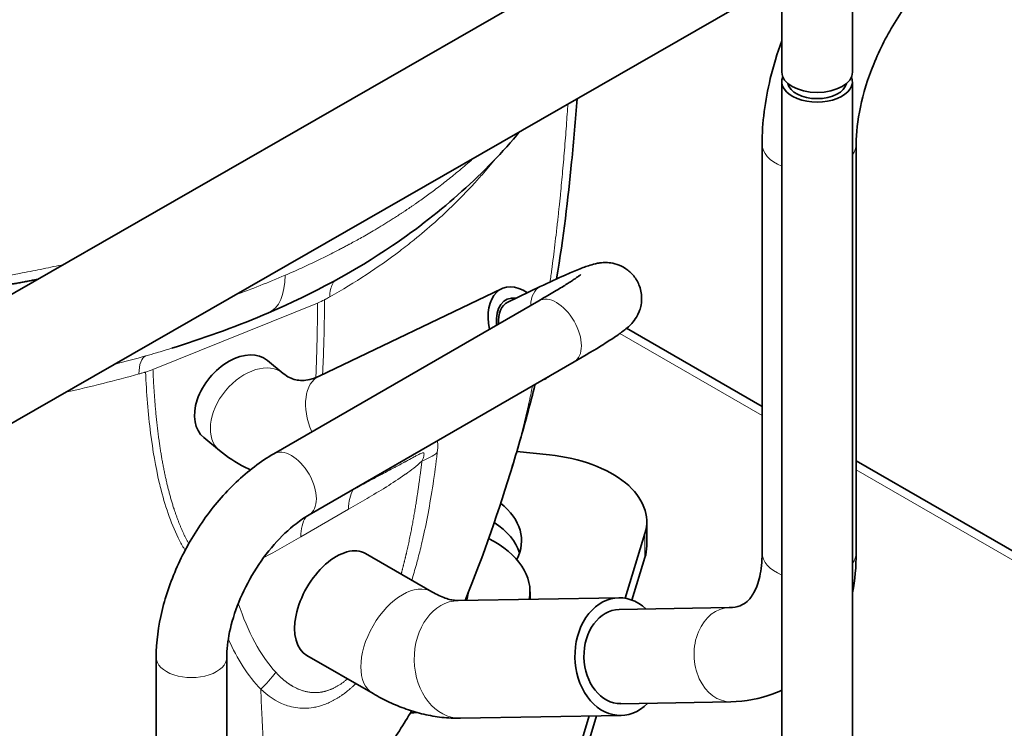
# Model space of a CAD drawing. Units: millimetres. Extents: x 0 to 5880, y 0 to 4158.
# Drawn here: x 4720 to 4804, y 1653 to 1714 of the extents above; entities that cross this region are included whole.
import ezdxf

# ---------------------------------------------------------------- set-up
doc = ezdxf.new("R2010")
doc.units = ezdxf.units.MM
doc.header["$LTSCALE"] = 14
doc.layers.add('Visible Edges(ISO)', color=7, linetype='Continuous', lineweight=35)
doc.layers.add('Visible Tangent Edges(ISO)', color=7, linetype='Continuous', lineweight=18)

msp = doc.modelspace()

# ---------------------------------------------------------------- linework, layer by layer
at = {"layer": 'Visible Edges(ISO)'}
for p, q in [((4675.941, 1665.293), (5030.866, 1869.132)), ((4675.941, 1654.309), (5035.609, 1860.872)), ((4791.028, 1709.23), (4791.028, 1720.405)), ((4785.028, 1709.23), (4785.028, 1716.959)), ((4785.028, 1589.097), (4785.028, 1708.414)), ((4791.028, 1589.097), (4791.028, 1708.414)), ((4783.348, 1668.364), (4783.348, 1703.104)), ((4791.348, 1668.364), (4791.348, 1703.104)), ((4753.742, 1697.927), (4753.742, 1697.926)), ((4753.51, 1694.754), (4753.51, 1694.754)), ((4761.216, 1690.807), (4745.712, 1683.393)), ((4764.499, 1690.991), (4761.755, 1689.679)), ((4741.854, 1676.787), (4764.377, 1689.791)), ((4783.348, 1680.809), (4771.843, 1687.452)), ((4742.656, 1683.619), (4741.312, 1684.728)), ((4744.854, 1671.591), (4767.377, 1684.595)), ((4764.883, 1683.139), (4764.716, 1683.059)), ((4737.249, 1677.061), (4735.904, 1678.169)), ((4765.285, 1676.69), (4762.504, 1676.973)), ((4887.153, 1620.877), (4791.348, 1676.19)), ((4750.942, 1674.998), (4750.942, 1674.997)), ((4773.548, 1668.963), (4773.548, 1671.004)), ((4771.718, 1664.507), (4773.396, 1670.002)), ((4755.29, 1665.058), (4749.665, 1668.306)), ((4772.295, 1664.353), (4773.396, 1667.961)), ((4763.63, 1665.063), (4763.63, 1664.413)), ((4771.187, 1664.546), (4757.537, 1664.306)), ((4771.205, 1663.546), (4780.558, 1663.711)), ((4731.869, 1585.191), (4731.869, 1659.492)), ((4737.869, 1585.191), (4737.869, 1659.492)), ((4750.29, 1656.398), (4744.665, 1659.646)), ((4746.379, 1656.646), (4746.379, 1656.646)), ((4771.345, 1655.547), (4780.699, 1655.712)), ((4745.994, 1655.417), (4745.994, 1655.417)), ((4754.191, 1605.076), (4769.289, 1654.511)), ((4754.191, 1607.117), (4768.662, 1654.5)), ((4771.363, 1654.548), (4757.713, 1654.307))]:
    msp.add_line(p, q, dxfattribs=at)
for centre, major_axis, ratio, start_param, end_param in [((4788.028, 1709.23), (3, 0), 0.57735, 3.141593, 6.283185), ((4788.028, 1708.414), (3, 0), 0.57735, 2.903652, 6.521126), ((4788.028, 1708.414), (2.5, 0), 0.57735, 3.247859, 6.176919), ((4763.049, 1686.973), (-1.834, 3.834), 0.613688, 5.496057, 7.469359), ((4763.049, 1686.973), (-1.402, 2.932), 0.613688, 5.888394, 7.32186), ((4763.049, 1686.973), (-1.294, 2.706), 0.613688, 0, 0.983065), ((4738.651, 1695.18), (2.751, -6.411), 0.488909, 0.000439, 0.000486), ((4738.608, 1681.448), (2.704, 3.279), 0.668835, 0, 3.141593), ((4763.049, 1686.973), (1.834, -3.834), 0.613688, 6.235814, 6.425824), ((4763.548, 1671.004), (10, 0), 0.57735, 6.108652, 7.679449), ((4753.411, 1669.398), (9.5, 0), 0.57735, 5.987446, 6.904282), ((4753.411, 1667.357), (9.5, 0), 0.57735, 0.187172, 0.714319), ((4747.165, 1663.976), (2.5, 4.33), 0.57735, 0, 3.141593), ((4753.13, 1665.063), (10.5, 0), 0.57735, 6.175587, 7.125908), ((4763.548, 1668.963), (10, 0), 0.57735, 6.108652, 6.283185), ((4753.13, 1665.063), (5.25, 0), 0.57735, 6.034773, 6.246063), ((4771.275, 1659.547), (0.088, -4.999), 0.765837, 2.498092, 6.926686), ((4753.13, 1663.43), (5.25, 0), 0.57735, 0.296824, 0.307889), ((4771.275, 1659.547), (0.07, -3.999), 0.765837, 3.141593, 6.283185)]:
    msp.add_ellipse(centre, major_axis=major_axis, ratio=ratio, start_param=start_param, end_param=end_param, dxfattribs=at)
for points, degree, knots in [([(4791.348, 1703.104), (4791.348, 1704.046), (4791.462, 1705.115), (4791.949, 1707.42), (4792.33, 1708.659), (4793.351, 1711.163), (4793.995, 1712.428), (4795.477, 1714.823), (4796.317, 1715.952), (4798.077, 1717.933), (4798.997, 1718.789), (4800.398, 1719.856), (4800.893, 1720.186), (4801.369, 1720.461)], 3, [6.283185, 6.283185, 6.283185, 6.283185, 6.554353, 6.554353, 6.834587, 6.834587, 7.121728, 7.121728, 7.410628, 7.410628, 7.695673, 7.695673, 7.853982, 7.853982, 7.853982, 7.853982]), ([(4783.348, 1703.104), (4783.348, 1704.921), (4783.594, 1706.795), (4784.309, 1709.747), (4784.637, 1710.822), (4785.028, 1711.887)], 3, [0, 0, 0, 0, 0.3141593, 0.3141593, 0.493549, 0.493549, 0.493549, 0.493549]), ([(4767.629, 1706.967), (4767.497, 1705.175), (4767.345, 1703.398), (4766.857, 1698.451), (4766.478, 1695.243), (4765.891, 1691.644)], 3, [1.618757, 1.618757, 1.618757, 1.618757, 2.292409, 2.292409, 3.482149, 3.482149, 3.482149, 3.482149]), ([(4762.798, 1704.192), (4759.825, 1700.67), (4756.199, 1697.361), (4748.777, 1692.338), (4745.226, 1690.414), (4741.41, 1688.772)], 3, [2.314757, 2.314757, 2.314757, 2.314757, 4.191743, 4.191743, 5.588748, 5.588748, 5.588748, 5.588748]), ([(4767.377, 1684.595), (4768.334, 1685.147), (4769.177, 1685.651), (4770.066, 1686.206), (4770.245, 1686.321), (4770.584, 1686.54), (4770.744, 1686.645), (4771.042, 1686.848), (4771.181, 1686.944), (4771.442, 1687.134), (4771.565, 1687.226), (4771.818, 1687.429), (4771.947, 1687.536), (4772.208, 1687.792), (4772.328, 1687.912), (4772.602, 1688.279), (4772.75, 1688.482), (4773.002, 1689.121), (4773.107, 1689.461), (4773.123, 1690.259), (4773.075, 1690.648), (4772.82, 1691.347), (4772.647, 1691.65), (4772.236, 1692.159), (4772.001, 1692.362), (4771.51, 1692.694), (4771.261, 1692.802), (4770.768, 1692.969), (4770.549, 1693.003), (4770.14, 1693.046), (4769.973, 1693.042), (4769.636, 1693.022), (4769.494, 1692.999), (4769.104, 1692.926), (4768.918, 1692.871), (4768.573, 1692.762), (4768.421, 1692.709), (4768.101, 1692.592), (4767.933, 1692.527), (4767.576, 1692.383), (4767.387, 1692.305), (4766.989, 1692.135), (4766.78, 1692.044), (4765.951, 1691.676), (4765.259, 1691.355), (4764.499, 1690.991)], 3, [1.570796, 1.570796, 1.570796, 1.570796, 1.901081, 1.901081, 1.990874, 1.990874, 2.081037, 2.081037, 2.170314, 2.170314, 2.25775, 2.25775, 2.350919, 2.350919, 2.415349, 2.415349, 2.464471, 2.464471, 2.496245, 2.496245, 2.517983, 2.517983, 2.535326, 2.535326, 2.55298, 2.55298, 2.5744, 2.5744, 2.602794, 2.602794, 2.639059, 2.639059, 2.69066, 2.69066, 2.801736, 2.801736, 2.893104, 2.893104, 2.986455, 2.986455, 3.080707, 3.080707, 3.174409, 3.174409, 3.434163, 3.434163, 3.434163, 3.434163]), ([(4764.377, 1689.791), (4764.589, 1689.914), (4764.795, 1690.033), (4765.194, 1690.267), (4765.388, 1690.382), (4765.759, 1690.603), (4765.937, 1690.71), (4766.272, 1690.913), (4766.43, 1691.01), (4766.717, 1691.188), (4766.847, 1691.27), (4767.091, 1691.426), (4767.205, 1691.5), (4767.413, 1691.637), (4767.507, 1691.7), (4767.671, 1691.812), (4767.741, 1691.862), (4767.878, 1691.961), (4767.932, 1692.003), (4767.953, 1692.02), (4767.955, 1692.022), (4767.955, 1692.022)], 3, [1.5707963, 1.5707963, 1.5707963, 1.5707963, 1.6476152, 1.6476152, 1.7255497, 1.7255497, 1.8036106, 1.8036106, 1.88075, 1.88075, 1.9525936, 1.9525936, 2.025728, 2.025728, 2.0992094, 2.0992094, 2.1717366, 2.1717366, 2.2726573, 2.2726573, 2.293267, 2.293267, 2.293267, 2.293267]), ([(4675.941, 1688.623), (4680.433, 1688.458), (4684.935, 1688.392), (4689.44, 1688.425), (4696.995, 1688.656), (4704.514, 1689.215), (4707.539, 1689.497), (4712.225, 1690.031), (4716.856, 1690.728), (4718.504, 1691), (4720.142, 1691.294), (4721.768, 1691.612)], 5, [212.069676, 212.069676, 212.069676, 212.069676, 212.069676, 212.069676, 243.443682, 243.443682, 243.443682, 264.662281, 264.662281, 264.662281, 276.486488, 276.486488, 276.486488, 276.486488, 276.486488, 276.486488]), ([(4742.656, 1683.619), (4742.842, 1683.466), (4743.022, 1683.351), (4743.372, 1683.176), (4743.543, 1683.116), (4743.895, 1683.036), (4744.077, 1683.017), (4744.476, 1683.023), (4744.693, 1683.049), (4745.172, 1683.167), (4745.433, 1683.259), (4745.712, 1683.393)], 3, [1.4753559, 1.4753559, 1.4753559, 1.4753559, 1.6459074, 1.6459074, 1.816459, 1.816459, 1.9870105, 1.9870105, 2.1575621, 2.1575621, 2.3281136, 2.3281136, 2.3281136, 2.3281136]), ([(4764.061, 1682.681), (4764.057, 1682.664), (4764.053, 1682.647), (4763.672, 1681.108), (4763.272, 1679.628), (4762.623, 1677.365), (4762.374, 1676.531), (4762.124, 1675.714)], 3, [4.4141766, 4.4141766, 4.4141766, 4.4141766, 4.4195117, 4.4195117, 4.8973977, 4.8973977, 5.187292, 5.187292, 5.187292, 5.187292]), ([(4731.869, 1659.492), (4731.869, 1660.791), (4732.044, 1662.127), (4732.692, 1664.805), (4733.166, 1666.145), (4734.365, 1668.743), (4735.09, 1670), (4736.741, 1672.338), (4737.665, 1673.418), (4739.66, 1675.318), (4740.73, 1676.138), (4741.854, 1676.787)], 3, [6.283185, 6.283185, 6.283185, 6.283185, 6.597345, 6.597345, 6.911504, 6.911504, 7.225663, 7.225663, 7.539822, 7.539822, 7.853982, 7.853982, 7.853982, 7.853982]), ([(4737.249, 1677.061), (4737.911, 1676.515), (4738.635, 1676.04), (4739.563, 1675.578), (4739.721, 1675.504), (4739.881, 1675.433)], 3, [1.4753559, 1.4753559, 1.4753559, 1.4753559, 1.6459074, 1.6459074, 1.6803947, 1.6803947, 1.6803947, 1.6803947]), ([(4737.869, 1659.492), (4737.869, 1660.135), (4737.945, 1660.867), (4738.276, 1662.451), (4738.536, 1663.306), (4739.234, 1665.039), (4739.677, 1665.917), (4740.697, 1667.584), (4741.276, 1668.372), (4742.491, 1669.759), (4743.126, 1670.359), (4744.126, 1671.136), (4744.498, 1671.386), (4744.854, 1671.591)], 3, [0, 0, 0, 0, 0.267637, 0.267637, 0.54503, 0.54503, 0.829853, 0.829853, 1.116701, 1.116701, 1.399647, 1.399647, 1.570796, 1.570796, 1.570796, 1.570796]), ([(4780.558, 1663.711), (4780.943, 1663.718), (4781.236, 1663.781), (4781.71, 1663.96), (4781.898, 1664.074), (4782.279, 1664.417), (4782.473, 1664.652), (4782.846, 1665.34), (4783.021, 1665.794), (4783.273, 1666.926), (4783.348, 1667.603), (4783.348, 1668.364)], 3, [3.609927, 3.609927, 3.609927, 3.609927, 3.830419, 3.830419, 4.050912, 4.050912, 4.271404, 4.271404, 4.491897, 4.491897, 4.712389, 4.712389, 4.712389, 4.712389]), ([(4755.29, 1665.058), (4755.5, 1664.937), (4755.702, 1664.832), (4756.085, 1664.654), (4756.266, 1664.581), (4756.601, 1664.463), (4756.755, 1664.418), (4757.033, 1664.353), (4757.157, 1664.332), (4757.371, 1664.308), (4757.462, 1664.304), (4757.537, 1664.306)], 3, [1.5707963, 1.5707963, 1.5707963, 1.5707963, 1.6645356, 1.6645356, 1.7582749, 1.7582749, 1.8520142, 1.8520142, 1.9457535, 1.9457535, 2.0394928, 2.0394928, 2.0394928, 2.0394928]), ([(4780.699, 1655.712), (4781.921, 1655.734), (4783.145, 1655.95), (4784.545, 1656.479), (4784.789, 1656.582), (4785.028, 1656.695)], 3, [3.6099267, 3.6099267, 3.6099267, 3.6099267, 3.8304192, 3.8304192, 3.8777057, 3.8777057, 3.8777057, 3.8777057]), ([(4750.29, 1656.398), (4750.743, 1656.136), (4751.205, 1655.895), (4752.147, 1655.457), (4752.627, 1655.26), (4753.603, 1654.917), (4754.1, 1654.77), (4755.11, 1654.532), (4755.623, 1654.442), (4756.661, 1654.325), (4757.185, 1654.298), (4757.713, 1654.307)], 3, [1.5707963, 1.5707963, 1.5707963, 1.5707963, 1.6645356, 1.6645356, 1.7582749, 1.7582749, 1.8520142, 1.8520142, 1.9457535, 1.9457535, 2.0394928, 2.0394928, 2.0394928, 2.0394928]), ([(4753.565, 1654.938), (4752.899, 1653.802), (4752.191, 1652.684), (4749.362, 1648.588), (4746.878, 1645.765), (4744.197, 1643.351)], 3, [2.417135, 2.417135, 2.417135, 2.417135, 2.815139, 2.815139, 3.914016, 3.914016, 3.914016, 3.914016])]:
    msp.add_open_spline(points, degree=degree, knots=knots, dxfattribs=at)
for points in [[(4741.403, 1688.769), (4738.911, 1687.697), (4736.294, 1686.736), (4733.594, 1685.887)], [(4733.19, 1685.76), (4733.325, 1685.802), (4733.46, 1685.844), (4733.594, 1685.887)], [(4762.157, 1675.822), (4761.006, 1672.03), (4759.706, 1668.203), (4758.119, 1664.316)], [(4791.028, 1664.965), (4791.247, 1666.066), (4791.348, 1667.204), (4791.348, 1668.364)], [(4753.468, 1654.774), (4753.662, 1654.778), (4753.855, 1654.784), (4754.048, 1654.794)]]:
    msp.add_open_spline(points, degree=3, dxfattribs=at)
at = {"layer": 'Visible Tangent Edges(ISO)'}
for p, q in [((4756.617, 1700.051), (4756.617, 1700.052)), ((4745.585, 1689.599), (4731.591, 1683.949)), ((4783.348, 1680.031), (4771.266, 1687.007)), ((4754.2, 1676.742), (4754.2, 1676.742)), ((4754.049, 1675.813), (4754.049, 1675.814)), ((4886.003, 1620.764), (4791.348, 1675.412)), ((4744.155, 1669.732), (4748.204, 1672.07)), ((4773.396, 1667.961), (4773.396, 1670.002)), ((4745.74, 1656.511), (4745.74, 1656.511))]:
    msp.add_line(p, q, dxfattribs=at)
for centre, major_axis, ratio, start_param, end_param in [((4787.348, 1703.104), (-4, 0), 0.57735, 0, 0.951963), ((4787.348, 1703.104), (4, 0), 0.57735, 5.880253, 6.283185), ((4738.651, 1695.18), (2.751, -6.411), 0.488909, 0.000486, 0.850068), ((4765.794, 1688.285), (-1.294, 2.706), 0.613688, 0, 0.881325), ((4765.877, 1687.193), (-1.5, 2.598), 0.57735, 3.141593, 6.283185), ((4742.717, 1691.968), (-5, 0.006), 0.577727, 2.182323, 2.335726), ((4699.969, 1721.591), (70.363, -0.003), 0.577653, 5.169079, 5.183291), ((4739.953, 1680.34), (-2.704, -3.279), 0.668835, 3.141593, 6.283185), ((4728.718, 1686.318), (5.009, -0.003), 0.577169, 5.177978, 5.323587), ((4747.546, 1679.559), (-1.834, 3.834), 0.613688, 0, 1.513046), ((4743.354, 1674.189), (-1.5, 2.598), 0.57735, 3.141593, 6.283185), ((4750.112, 1678.848), (6.724, -0.192), 0.504516, 5.427023, 5.722589), ((4750.888, 1670.764), (1.523, -3.64), 0.606887, 3.548689, 4.10871), ((4744.795, 1678.817), (1.823, -6.514), 0.705028, 0.505665, 0.514162), ((4747.69, 1667.69), (-2.5, 4.33), 0.57735, 0.296547, 0.785398), ((4740.657, 1676.403), (3.091, -5.87), 0.504093, 0.346077, 0.350076), ((4787.348, 1668.364), (-4, 0), 0.57735, 0, 0.951963), ((4787.348, 1668.364), (4, 0), 0.57735, 5.880253, 6.283185), ((4752.79, 1660.728), (-2.5, -4.33), 0.57735, 3.141593, 6.283185), ((4757.625, 1659.306), (0.088, -4.999), 0.765837, 3.141593, 6.283185), ((4780.629, 1659.712), (-0.07, 3.999), 0.765837, 0, 3.141593), ((4734.869, 1659.492), (-3, 0), 0.57735, 0, 3.141593), ((4737.492, 1660.982), (4.878, 5.639), 0.706917, 4.572096, 4.829569)]:
    msp.add_ellipse(centre, major_axis=major_axis, ratio=ratio, start_param=start_param, end_param=end_param, dxfattribs=at)
for points, degree, knots in [([(4766.848, 1706.518), (4766.838, 1706.363), (4766.828, 1706.207), (4766.817, 1706.049), (4766.813, 1705.993), (4766.809, 1705.937), (4766.806, 1705.88), (4766.784, 1705.561), (4766.761, 1705.238), (4766.739, 1704.932), (4766.713, 1704.572), (4766.688, 1704.235), (4766.662, 1703.893), (4766.635, 1703.551), (4766.608, 1703.204), (4766.58, 1702.859), (4766.523, 1702.169), (4766.465, 1701.486), (4766.403, 1700.805), (4766.344, 1700.16), (4766.283, 1699.517), (4766.22, 1698.877), (4766.216, 1698.841), (4766.212, 1698.804), (4766.209, 1698.767), (4766.175, 1698.43), (4766.141, 1698.093), (4766.105, 1697.755), (4766.087, 1697.586), (4766.069, 1697.416), (4766.052, 1697.25), (4766.034, 1697.084), (4766.017, 1696.923), (4765.997, 1696.747), (4765.978, 1696.57), (4765.957, 1696.379), (4765.936, 1696.193), (4765.915, 1696.006), (4765.895, 1695.825), (4765.874, 1695.643), (4765.832, 1695.28), (4765.789, 1694.917), (4765.746, 1694.558), (4765.66, 1693.839), (4765.571, 1693.133), (4765.48, 1692.44), (4765.457, 1692.269), (4765.435, 1692.099), (4765.412, 1691.929), (4765.388, 1691.748), (4765.363, 1691.568), (4765.338, 1691.388)], 3, [0.1027699, 0.1027699, 0.1027699, 0.1027699, 0.109375, 0.109375, 0.109375, 0.1117176, 0.1117176, 0.1117176, 0.125, 0.125, 0.125, 0.140625, 0.140625, 0.140625, 0.15625, 0.15625, 0.15625, 0.1875, 0.1875, 0.1875, 0.2170506, 0.2170506, 0.2170506, 0.21875, 0.21875, 0.21875, 0.234375, 0.234375, 0.234375, 0.2421875, 0.2421875, 0.2421875, 0.25, 0.25, 0.25, 0.2578125, 0.2578125, 0.2578125, 0.265625, 0.265625, 0.265625, 0.28125, 0.28125, 0.28125, 0.3125, 0.3125, 0.3125, 0.320197, 0.320197, 0.320197, 0.328419, 0.328419, 0.328419, 0.328419]), ([(4742.821, 1691.959), (4743.29, 1692.161), (4744.217, 1692.572), (4745.348, 1693.101), (4746.234, 1693.534), (4746.892, 1693.864), (4747.43, 1694.141), (4747.808, 1694.34), (4748.014, 1694.449), (4748.195, 1694.547), (4748.27, 1694.587), (4748.412, 1694.664), (4748.657, 1694.797), (4749.051, 1695.014), (4749.576, 1695.31), (4750.156, 1695.645), (4750.787, 1696.02), (4751.354, 1696.366), (4751.829, 1696.664), (4752.198, 1696.898), (4752.512, 1697.101), (4752.741, 1697.251), (4752.865, 1697.334), (4752.981, 1697.41), (4753.013, 1697.432), (4753.087, 1697.481), (4753.202, 1697.558), (4753.376, 1697.676), (4753.586, 1697.818), (4753.871, 1698.015), (4754.237, 1698.27), (4754.84, 1698.701), (4755.628, 1699.281), (4756.62, 1700.047), (4757.653, 1700.886), (4758.406, 1701.531), (4758.808, 1701.888), (4758.848, 1701.924)], 3, [0.0000037, 0.0000037, 0.0000037, 0.0000037, 0.03125, 0.0625, 0.078125, 0.09375, 0.109375, 0.1171875, 0.1210938, 0.125, 0.1289062, 0.1328125, 0.140625, 0.15625, 0.171875, 0.1875, 0.203125, 0.21875, 0.2265625, 0.234375, 0.2421875, 0.2460938, 0.2480469, 0.25, 0.2519531, 0.2539062, 0.2578125, 0.265625, 0.2734375, 0.28125, 0.296875, 0.3125, 0.34375, 0.375, 0.40625, 0.4375, 0.4410192, 0.4410192, 0.4410192, 0.4410192]), ([(4746.614, 1690.124), (4748.764, 1691.338), (4750.744, 1692.64), (4752.564, 1694.019), (4752.978, 1694.333), (4753.385, 1694.651), (4753.783, 1694.973), (4754.984, 1695.944), (4756.112, 1696.95), (4757.174, 1697.99), (4757.865, 1698.667), (4758.528, 1699.358), (4759.164, 1700.063), (4759.298, 1700.211), (4759.43, 1700.36), (4759.561, 1700.509), (4759.949, 1700.95), (4760.326, 1701.397), (4760.692, 1701.848)], 3, [0.0000004, 0.0000004, 0.0000004, 0.0000004, 0.2036178, 0.2036178, 0.2036178, 0.25, 0.25, 0.25, 0.3898038, 0.3898038, 0.3898038, 0.480877, 0.480877, 0.480877, 0.5, 0.5, 0.5, 0.5565052, 0.5565052, 0.5565052, 0.5565052]), ([(4723.943, 1692.861), (4723.895, 1692.851), (4723.271, 1692.715), (4722.053, 1692.46), (4719.658, 1691.994), (4716.557, 1691.456), (4712.661, 1690.885), (4708.593, 1690.391), (4704.356, 1689.976), (4698.488, 1689.534), (4690.761, 1689.198), (4682.62, 1689.174), (4677.606, 1689.31), (4675.941, 1689.372)], 3, [0.5612017, 0.5612017, 0.5612017, 0.5612017, 0.5625, 0.578125, 0.59375, 0.625, 0.65625, 0.6875, 0.71875, 0.75, 0.8125, 0.875, 0.9057347, 0.9057347, 0.9057347, 0.9057347]), ([(4747.073, 1691.519), (4747.065, 1691.512), (4747.058, 1691.504), (4747.05, 1691.496), (4747.023, 1691.466), (4746.999, 1691.437), (4746.976, 1691.407), (4746.929, 1691.346), (4746.888, 1691.281), (4746.85, 1691.21), (4746.775, 1691.069), (4746.715, 1690.905), (4746.675, 1690.722), (4746.664, 1690.674), (4746.655, 1690.624), (4746.647, 1690.573), (4746.625, 1690.432), (4746.614, 1690.282), (4746.614, 1690.124)], 3, [0.2957411, 0.2957411, 0.2957411, 0.2957411, 0.3125, 0.3125, 0.3125, 0.375, 0.375, 0.375, 0.5, 0.5, 0.5, 0.75, 0.75, 0.75, 0.8167181, 0.8167181, 0.8167181, 1, 1, 1, 1]), ([(4746.177, 1689.88), (4746.186, 1689.885), (4746.195, 1689.89), (4746.204, 1689.895), (4746.222, 1689.904), (4746.24, 1689.914), (4746.258, 1689.924), (4746.311, 1689.954), (4746.365, 1689.984), (4746.418, 1690.014), (4746.483, 1690.05), (4746.549, 1690.087), (4746.614, 1690.124)], 3, [0, 0, 0, 0, 0.061122, 0.061122, 0.061122, 0.183594, 0.183594, 0.183594, 0.551376, 0.551376, 0.551376, 1, 1, 1, 1]), ([(4746.008, 1683.534), (4746.046, 1684.346), (4746.077, 1685.156), (4746.101, 1685.966), (4746.14, 1687.271), (4746.164, 1688.579), (4746.177, 1689.88)], 3, [0.5948686, 0.5948686, 0.5948686, 0.5948686, 0.75, 0.75, 0.75, 0.9999954, 0.9999954, 0.9999954, 0.9999954]), ([(4730.403, 1683.573), (4730.486, 1683.597), (4730.569, 1683.62), (4730.652, 1683.644), (4730.709, 1683.66), (4730.765, 1683.676), (4730.822, 1683.692), (4730.848, 1683.7), (4730.874, 1683.707), (4730.899, 1683.715), (4730.921, 1683.721), (4730.943, 1683.727), (4730.965, 1683.734)], 3, [0.0001731, 0.0001731, 0.0001731, 0.0001731, 0.4426674, 0.4426674, 0.4426674, 0.7447416, 0.7447416, 0.7447416, 0.8825812, 0.8825812, 0.8825812, 0.9999729, 0.9999729, 0.9999729, 0.9999729]), ([(4730.965, 1683.734), (4731.045, 1681.958), (4731.18, 1680.217), (4731.393, 1678.533), (4731.576, 1677.085), (4731.816, 1675.678), (4732.132, 1674.334), (4732.183, 1674.115), (4732.237, 1673.898), (4732.293, 1673.683), (4732.691, 1672.145), (4733.197, 1670.697), (4733.859, 1669.412), (4734.007, 1669.125), (4734.162, 1668.847), (4734.326, 1668.579)], 3, [0, 0, 0, 0, 0.25, 0.25, 0.25, 0.4649964, 0.4649964, 0.4649964, 0.5, 0.5, 0.5, 0.75, 0.75, 0.75, 0.8058571, 0.8058571, 0.8058571, 0.8058571]), ([(4731.591, 1683.949), (4731.676, 1681.984), (4731.816, 1680.058), (4732.022, 1678.181), (4732.509, 1675.09), (4733.286, 1672.258), (4733.665, 1671.141), (4734.11, 1670.093), (4734.633, 1669.141)], 5, [40.76496, 40.76496, 40.76496, 40.76496, 40.76496, 40.76496, 56.628589, 56.628589, 56.628589, 67.772019, 67.772019, 67.772019, 67.772019, 67.772019, 67.772019]), ([(4763.848, 1682.557), (4763.812, 1682.383), (4763.775, 1682.21), (4763.738, 1682.036), (4763.708, 1681.893), (4763.677, 1681.75), (4763.647, 1681.613), (4763.617, 1681.476), (4763.588, 1681.345), (4763.555, 1681.194), (4763.54, 1681.129), (4763.525, 1681.061), (4763.509, 1680.991), (4763.488, 1680.898), (4763.466, 1680.802), (4763.445, 1680.708), (4763.407, 1680.543), (4763.37, 1680.384), (4763.333, 1680.226), (4763.259, 1679.909), (4763.182, 1679.591), (4763.104, 1679.277), (4762.949, 1678.65), (4762.789, 1678.039), (4762.624, 1677.44), (4762.523, 1677.073), (4762.42, 1676.71), (4762.315, 1676.352), (4762.263, 1676.174), (4762.21, 1675.998), (4762.157, 1675.822)], 3, [0.4748822, 0.4748822, 0.4748822, 0.4748822, 0.484375, 0.484375, 0.484375, 0.4921875, 0.4921875, 0.4921875, 0.5, 0.5, 0.5, 0.5033558, 0.5033558, 0.5033558, 0.5078125, 0.5078125, 0.5078125, 0.515625, 0.515625, 0.515625, 0.53125, 0.53125, 0.53125, 0.5625, 0.5625, 0.5625, 0.5816573, 0.5816573, 0.5816573, 0.5912028, 0.5912028, 0.5912028, 0.5912028]), ([(4755.755, 1676.882), (4755.79, 1677.162), (4755.802, 1677.42), (4755.787, 1677.651), (4755.783, 1677.708), (4755.778, 1677.762), (4755.771, 1677.815), (4755.767, 1677.84), (4755.764, 1677.864), (4755.76, 1677.888)], 3, [0.00000118, 0.00000118, 0.00000118, 0.00000118, 0.0625, 0.0625, 0.0625, 0.07774632, 0.07774632, 0.07774632, 0.08491114, 0.08491114, 0.08491114, 0.08491114]), ([(4754.445, 1676.16), (4754.519, 1676.323), (4754.569, 1676.457), (4754.601, 1676.576), (4754.609, 1676.605), (4754.615, 1676.633), (4754.62, 1676.66), (4754.635, 1676.741), (4754.636, 1676.808), (4754.607, 1676.843), (4754.601, 1676.85), (4754.594, 1676.855), (4754.585, 1676.86), (4754.567, 1676.87), (4754.541, 1676.872), (4754.508, 1676.867), (4754.461, 1676.86), (4754.4, 1676.836), (4754.343, 1676.811), (4754.289, 1676.787), (4754.239, 1676.762), (4754.18, 1676.732), (4754.177, 1676.73), (4754.174, 1676.729), (4754.171, 1676.727), (4754.139, 1676.711), (4754.104, 1676.693), (4754.063, 1676.671), (4754.022, 1676.649), (4753.975, 1676.624), (4753.942, 1676.605), (4753.908, 1676.587), (4753.888, 1676.576), (4753.863, 1676.563), (4753.843, 1676.551), (4753.819, 1676.538), (4753.794, 1676.525), (4753.788, 1676.522), (4753.782, 1676.519), (4753.777, 1676.515), (4753.622, 1676.431), (4753.453, 1676.338), (4753.224, 1676.213), (4753.219, 1676.211), (4753.214, 1676.208), (4753.208, 1676.205), (4753.167, 1676.183), (4753.122, 1676.159), (4753.089, 1676.14), (4753.051, 1676.12), (4753.026, 1676.106), (4752.997, 1676.091), (4752.876, 1676.026), (4752.723, 1675.943), (4752.565, 1675.859), (4752.493, 1675.82), (4752.424, 1675.784), (4752.342, 1675.74), (4752.298, 1675.716), (4752.249, 1675.69), (4752.215, 1675.673), (4752.182, 1675.655), (4752.163, 1675.645), (4752.14, 1675.633), (4752.117, 1675.62), (4752.09, 1675.606), (4752.063, 1675.591), (4751.989, 1675.552), (4751.917, 1675.514), (4751.841, 1675.474), (4751.635, 1675.365), (4751.406, 1675.244), (4751.158, 1675.112), (4751.022, 1675.04), (4750.879, 1674.964), (4750.73, 1674.885), (4750.431, 1674.726), (4750.106, 1674.552), (4749.754, 1674.363), (4749.402, 1674.173), (4749.023, 1673.966), (4748.614, 1673.741)], 3, [0, 0, 0, 0, 0.0625, 0.0625, 0.0625, 0.0779189, 0.0779189, 0.0779189, 0.125, 0.125, 0.125, 0.1344632, 0.1344632, 0.1344632, 0.15625, 0.15625, 0.15625, 0.1875, 0.1875, 0.1875, 0.2172639, 0.2172639, 0.2172639, 0.21875, 0.21875, 0.21875, 0.234375, 0.234375, 0.234375, 0.25, 0.25, 0.25, 0.265625, 0.265625, 0.265625, 0.2783854, 0.2783854, 0.2783854, 0.28125, 0.28125, 0.28125, 0.359375, 0.359375, 0.359375, 0.361059, 0.361059, 0.361059, 0.375, 0.375, 0.375, 0.390625, 0.390625, 0.390625, 0.4550059, 0.4550059, 0.4550059, 0.484375, 0.484375, 0.484375, 0.5, 0.5, 0.5, 0.515625, 0.515625, 0.515625, 0.53125, 0.53125, 0.53125, 0.5737399, 0.5737399, 0.5737399, 0.6875, 0.6875, 0.6875, 0.75, 0.75, 0.75, 0.875, 0.875, 0.875, 0.999997, 0.999997, 0.999997, 0.999997]), ([(4753.583, 1666.044), (4753.716, 1666.469), (4753.847, 1666.915), (4753.975, 1667.379), (4754.025, 1667.563), (4754.076, 1667.751), (4754.126, 1667.941), (4754.242, 1668.385), (4754.356, 1668.846), (4754.466, 1669.321), (4754.476, 1669.363), (4754.485, 1669.404), (4754.495, 1669.446), (4754.661, 1670.171), (4754.819, 1670.93), (4754.968, 1671.724), (4755.267, 1673.311), (4755.529, 1675.034), (4755.755, 1676.882)], 3, [0.7055349, 0.7055349, 0.7055349, 0.7055349, 0.75, 0.75, 0.75, 0.7676676, 0.7676676, 0.7676676, 0.8088948, 0.8088948, 0.8088948, 0.8125, 0.8125, 0.8125, 0.875, 0.875, 0.875, 1, 1, 1, 1]), ([(4748.204, 1672.07), (4749.252, 1672.674), (4750.303, 1673.28), (4751.37, 1673.943), (4751.388, 1673.955), (4751.407, 1673.966), (4751.426, 1673.978), (4751.947, 1674.302), (4752.47, 1674.64), (4753.002, 1675.016), (4753.025, 1675.032), (4753.048, 1675.048), (4753.07, 1675.065), (4753.524, 1675.388), (4753.982, 1675.734), (4754.445, 1676.16)], 3, [0, 0, 0, 0, 7.472474, 7.472474, 7.472474, 7.602591, 7.602591, 7.602591, 11.248709, 11.248709, 11.248709, 11.403821, 11.403821, 11.403821, 14.507572, 14.507572, 14.507572, 14.507572]), ([(4754.445, 1676.16), (4754.296, 1674.921), (4754.127, 1673.676), (4753.936, 1672.422), (4753.603, 1670.503), (4753.186, 1668.572), (4753.031, 1667.903), (4752.863, 1667.234), (4752.681, 1666.565)], 5, [60.634439, 60.634439, 60.634439, 60.634439, 60.634439, 60.634439, 70.64781, 70.64781, 70.64781, 75.918449, 75.918449, 75.918449, 75.918449, 75.918449, 75.918449]), ([(4748.119, 1657.651), (4748.118, 1657.65), (4748.116, 1657.649), (4748.114, 1657.647), (4747.489, 1657.11), (4746.829, 1656.71), (4746.168, 1656.498), (4744.792, 1656.378), (4743.617, 1656.852), (4743.034, 1657.232), (4742.506, 1657.692), (4742.022, 1658.217)], 5, [91.25324, 91.25324, 91.25324, 91.25324, 91.25324, 91.25324, 91.270381, 91.270381, 91.270381, 98.149663, 98.149663, 98.149663, 106.525524, 106.525524, 106.525524, 106.525524, 106.525524, 106.525524]), ([(4740.757, 1656.779), (4741.347, 1656.22), (4742.022, 1655.746), (4742.8, 1655.455), (4742.876, 1655.427), (4742.952, 1655.4), (4743.03, 1655.375), (4743.249, 1655.306), (4743.476, 1655.25), (4743.711, 1655.213), (4743.946, 1655.175), (4744.19, 1655.154), (4744.443, 1655.155), (4744.696, 1655.156), (4744.957, 1655.177), (4745.225, 1655.223), (4745.36, 1655.246), (4745.496, 1655.275), (4745.633, 1655.31), (4745.771, 1655.346), (4745.911, 1655.388), (4746.05, 1655.436), (4746.19, 1655.485), (4746.329, 1655.539), (4746.469, 1655.6), (4746.609, 1655.661), (4746.75, 1655.729), (4746.891, 1655.803), (4746.961, 1655.84), (4747.031, 1655.879), (4747.102, 1655.92), (4747.172, 1655.96), (4747.243, 1656.002), (4747.313, 1656.046), (4747.383, 1656.089), (4747.452, 1656.134), (4747.523, 1656.181), (4747.559, 1656.205), (4747.595, 1656.229), (4747.628, 1656.252), (4747.645, 1656.264), (4747.661, 1656.275), (4747.68, 1656.289), (4747.7, 1656.303), (4747.723, 1656.319), (4747.729, 1656.324), (4747.735, 1656.328), (4747.737, 1656.329), (4747.737, 1656.33), (4747.738, 1656.33), (4747.743, 1656.334), (4747.748, 1656.338), (4747.76, 1656.346), (4747.772, 1656.355), (4747.789, 1656.367), (4747.824, 1656.393), (4747.878, 1656.432), (4747.946, 1656.484), (4748.015, 1656.537), (4748.099, 1656.603), (4748.2, 1656.686), (4748.251, 1656.728), (4748.306, 1656.775), (4748.362, 1656.824), (4748.39, 1656.848), (4748.419, 1656.873), (4748.452, 1656.902), (4748.485, 1656.931), (4748.522, 1656.965), (4748.547, 1656.987), (4748.571, 1657.009), (4748.582, 1657.02), (4748.597, 1657.033), (4748.612, 1657.047), (4748.63, 1657.064), (4748.647, 1657.08), (4748.682, 1657.112), (4748.714, 1657.143), (4748.746, 1657.174), (4748.771, 1657.198), (4748.796, 1657.222), (4748.821, 1657.246)], 3, [0.0000032, 0.0000032, 0.0000032, 0.0000032, 0.1139233, 0.1139233, 0.1139233, 0.125, 0.125, 0.125, 0.15625, 0.15625, 0.15625, 0.1875, 0.1875, 0.1875, 0.21875, 0.21875, 0.21875, 0.234375, 0.234375, 0.234375, 0.25, 0.25, 0.25, 0.265625, 0.265625, 0.265625, 0.28125, 0.28125, 0.28125, 0.2890625, 0.2890625, 0.2890625, 0.296875, 0.296875, 0.296875, 0.3046875, 0.3046875, 0.3046875, 0.3085938, 0.3085938, 0.3085938, 0.3105469, 0.3105469, 0.3105469, 0.3125, 0.3125, 0.3125, 0.3144531, 0.3144531, 0.3144531, 0.3164062, 0.3164062, 0.3164062, 0.3203125, 0.3203125, 0.3203125, 0.328125, 0.328125, 0.328125, 0.3359375, 0.3359375, 0.3359375, 0.3398438, 0.3398438, 0.3398438, 0.3417969, 0.3417969, 0.3417969, 0.34375, 0.34375, 0.34375, 0.3457031, 0.3457031, 0.3457031, 0.3476562, 0.3476562, 0.3476562, 0.3515625, 0.3515625, 0.3515625, 0.3545551, 0.3545551, 0.3545551, 0.3545551]), ([(4740.757, 1656.779), (4740.785, 1656.008), (4740.815, 1655.269), (4740.849, 1654.564), (4740.862, 1654.284), (4740.876, 1654.008), (4740.89, 1653.738), (4740.915, 1653.264), (4740.942, 1652.807), (4740.97, 1652.364), (4740.985, 1652.142), (4740.999, 1651.924), (4741.014, 1651.713), (4741.029, 1651.503), (4741.044, 1651.3), (4741.061, 1651.088), (4741.077, 1650.875), (4741.096, 1650.653), (4741.114, 1650.439), (4741.123, 1650.333), (4741.132, 1650.23), (4741.142, 1650.129), (4741.151, 1650.023), (4741.161, 1649.919), (4741.171, 1649.816), (4741.21, 1649.412), (4741.252, 1649.023), (4741.295, 1648.653), (4741.339, 1648.284), (4741.384, 1647.933), (4741.433, 1647.6), (4741.457, 1647.433), (4741.482, 1647.27), (4741.507, 1647.114), (4741.532, 1646.958), (4741.557, 1646.809), (4741.585, 1646.657), (4741.602, 1646.559), (4741.621, 1646.459), (4741.639, 1646.361), (4741.65, 1646.307), (4741.661, 1646.252), (4741.671, 1646.199), (4741.701, 1646.05), (4741.731, 1645.909), (4741.762, 1645.772), (4741.824, 1645.498), (4741.888, 1645.242), (4741.955, 1645.008), (4741.97, 1644.957), (4741.985, 1644.907), (4741.999, 1644.857), (4742.12, 1644.457), (4742.248, 1644.123), (4742.387, 1643.849), (4742.41, 1643.804), (4742.433, 1643.761), (4742.457, 1643.719), (4742.548, 1643.556), (4742.644, 1643.419), (4742.742, 1643.309), (4742.791, 1643.255), (4742.84, 1643.207), (4742.89, 1643.166), (4742.979, 1643.093), (4743.071, 1643.041), (4743.166, 1643.009), (4743.237, 1642.985), (4743.31, 1642.972), (4743.383, 1642.97), (4743.408, 1642.97), (4743.433, 1642.97), (4743.458, 1642.972), (4743.556, 1642.98), (4743.654, 1643.006), (4743.755, 1643.051), (4743.856, 1643.096), (4743.96, 1643.16), (4744.066, 1643.242), (4744.108, 1643.274), (4744.151, 1643.31), (4744.194, 1643.348)], 3, [0, 0, 0, 0, 0.0447057, 0.0447057, 0.0447057, 0.0625, 0.0625, 0.0625, 0.09375, 0.09375, 0.09375, 0.109375, 0.109375, 0.109375, 0.125, 0.125, 0.125, 0.140625, 0.140625, 0.140625, 0.1482913, 0.1482913, 0.1482913, 0.15625, 0.15625, 0.15625, 0.1875, 0.1875, 0.1875, 0.21875, 0.21875, 0.21875, 0.234375, 0.234375, 0.234375, 0.25, 0.25, 0.25, 0.2600309, 0.2600309, 0.2600309, 0.265625, 0.265625, 0.265625, 0.28125, 0.28125, 0.28125, 0.3125, 0.3125, 0.3125, 0.319353, 0.319353, 0.319353, 0.375, 0.375, 0.375, 0.3841948, 0.3841948, 0.3841948, 0.4199684, 0.4199684, 0.4199684, 0.4375, 0.4375, 0.4375, 0.46875, 0.46875, 0.46875, 0.4920769, 0.4920769, 0.4920769, 0.5, 0.5, 0.5, 0.53125, 0.53125, 0.53125, 0.5625, 0.5625, 0.5625, 0.574996, 0.574996, 0.574996, 0.574996])]:
    msp.add_open_spline(points, degree=degree, knots=knots, dxfattribs=at)
for points, degree in [([(4738.565, 1690.275), (4739.987, 1690.792), (4741.41, 1691.352), (4742.821, 1691.959)], 3), ([(4745.435, 1683.271), (4745.488, 1684.537), (4745.527, 1685.799), (4745.555, 1687.068), (4745.574, 1688.335), (4745.585, 1689.599)], 5), ([(4728.314, 1684.388), (4729.223, 1684.62), (4730.117, 1684.86), (4730.996, 1685.11)], 3), ([(4730.403, 1683.573), (4730.406, 1684.353), (4730.603, 1684.985), (4730.995, 1685.11)], 3), ([(4731.891, 1685.368), (4732.328, 1685.497), (4732.761, 1685.627), (4733.19, 1685.76)], 3), ([(4724.188, 1682.019), (4726.341, 1682.492), (4728.414, 1683.01), (4730.403, 1683.573)], 3), ([(4748.614, 1673.741), (4748.245, 1673.538), (4747.869, 1673.328), (4747.488, 1673.112)], 3), ([(4745.557, 1671.997), (4745.227, 1671.803), (4744.897, 1671.607), (4744.569, 1671.41)], 3), ([(4744.569, 1671.41), (4744.5, 1671.369), (4744.433, 1671.328), (4744.366, 1671.288)], 3), ([(4740.987, 1667.944), (4742.058, 1668.51), (4743.111, 1669.129), (4744.155, 1669.732)], 3), ([(4742.022, 1658.217), (4740.711, 1659.647), (4739.66, 1661.668), (4738.843, 1664.068)], 3), ([(4737.995, 1661.03), (4738.759, 1659.338), (4739.675, 1657.888), (4740.757, 1656.779)], 3)]:
    msp.add_open_spline(points, degree=degree, dxfattribs=at)

doc.saveas('drawing.dxf')
